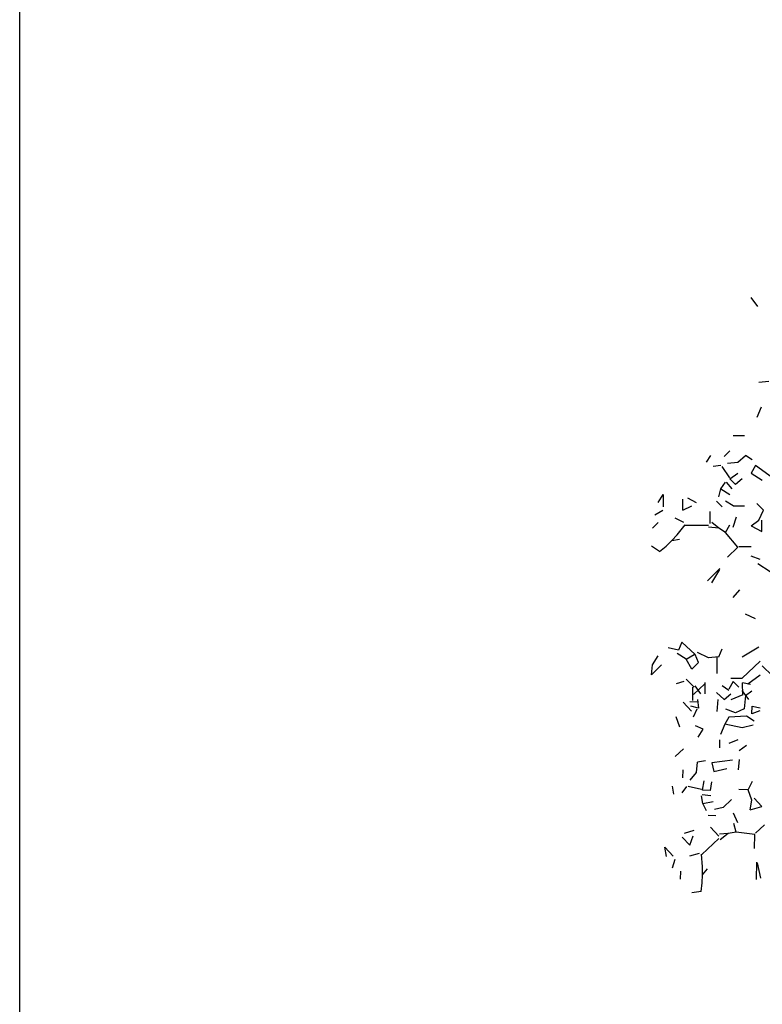
# Model space of a CAD drawing. Extents: x 0 to 219, y -8 to 280.
# Drawn here: x 0 to 39, y 168 to 220 of the extents above; entities that cross this region are included whole.
import ezdxf

# ---------------------------------------------------------------- set-up
doc = ezdxf.new("R2010")
doc.units = 0
doc.header["$LTSCALE"] = 10
doc.header["$MEASUREMENT"] = 0
doc.layers.get('0').update_dxf_attribs({"linetype": 'CONTINUOUS'})
for name, color, linetype in [('5203-LOGO$0$CADdetails-FRAME', 7, 'CONTINUOUS'), ('CADdetails-7-FRAME', 7, 'CONTINUOUS'), ('CADdetails-9-EXTRAFINE', 9, 'CONTINUOUS')]:
    doc.layers.add(name, color=color, linetype=linetype)

# ---------------------------------------------------------------- blocks, each defined once
blk = doc.blocks.new('5203-LOGO')
at = {"layer": '5203-LOGO$0$CADdetails-FRAME'}
blk.add_line((0, 0), (0, 280), dxfattribs=at)

msp = doc.modelspace()

# ---------------------------------------------------------------- linework, layer by layer
at = {"layer": 'CADdetails-7-FRAME'}
msp.add_lwpolyline([(0, 280), (216, 280), (216, 0), (0, 0)], close=True, dxfattribs=at)
at = {"layer": 'CADdetails-9-EXTRAFINE', "linetype": 'Continuous'}
for p, q in [((38.856, 204.555), (38.502, 205.026)), ((39.444, 200.61), (38.914, 200.551)), ((39.032, 199.256), (38.797, 198.726)), ((38.149, 197.754), (37.56, 197.754)), ((37.089, 196.665), (37.383, 196.959)), ((36.147, 196.37), (36.382, 196.724)), ((37.266, 196.312), (37.796, 196.37)), ((37.796, 196.37), (38.208, 196.724)), ((38.561, 196.488), (38.208, 196.724)), ((36.912, 196.194), (36.5, 196.135)), ((37.383, 195.546), (36.971, 196.135)), ((38.738, 196.194), (38.502, 195.782)), ((39.621, 195.546), (38.738, 196.194)), ((37.383, 195.487), (37.796, 195.782)), ((37.678, 195.193), (37.383, 195.487)), ((38.031, 195.487), (37.678, 195.193)), ((38.502, 195.782), (39.091, 195.428)), ((36.795, 194.545), (36.912, 194.957)), ((36.912, 194.957), (37.148, 195.311)), ((36.912, 194.957), (37.383, 194.663)), ((37.501, 194.957), (37.207, 195.311)), ((33.615, 194.251), (33.88, 194.663)), ((33.88, 194.663), (33.88, 194.015)), ((34.91, 193.838), (34.91, 194.427)), ((35.146, 194.486), (35.617, 194.251)), ((36.971, 194.015), (36.677, 194.309)), ((37.56, 194.074), (37.148, 194.309)), ((33.438, 193.603), (33.85, 193.838)), ((34.91, 193.838), (35.381, 194.074)), ((36.353, 193.132), (36.353, 193.78)), ((37.56, 194.074), (38.149, 194.074)), ((39.15, 193.838), (38.797, 194.192)), ((38.914, 193.308), (39.15, 193.838)), ((34.969, 193.191), (34.498, 193.426)), ((37.56, 192.955), (37.737, 193.485)), ((38.502, 193.014), (38.914, 193.308)), ((39.062, 192.72), (39.062, 193.308)), ((33.615, 193.191), (33.32, 192.896)), ((34.616, 192.543), (35.028, 193.073)), ((36.265, 193.043), (35.028, 193.043)), ((36.795, 192.896), (36.265, 192.955)), ((36.795, 192.896), (36.441, 193.191)), ((37.148, 192.661), (36.795, 192.896)), ((37.148, 192.661), (37.383, 193.073)), ((38.502, 193.014), (39.062, 192.72)), ((34.027, 191.954), (34.321, 192.249)), ((34.321, 192.249), (34.616, 192.543)), ((34.321, 192.249), (34.734, 192.307)), ((37.796, 191.895), (37.148, 192.661)), ((33.674, 191.66), (33.261, 191.954)), ((33.674, 191.66), (34.027, 191.954)), ((37.266, 191.365), (37.796, 191.895)), ((37.854, 191.925), (38.502, 191.925)), ((38.973, 191.247), (38.502, 191.424)), ((36.853, 190.776), (36.206, 190.129)), ((36.441, 190.011), (36.853, 190.718)), ((39.503, 190.6), (38.856, 191.012)), ((37.56, 189.245), (37.913, 189.658)), ((38.738, 188.127), (38.208, 188.362)), ((34.675, 186.478), (34.145, 186.596)), ((34.851, 186.89), (34.675, 186.478)), ((35.558, 186.242), (34.851, 186.89)), ((36.795, 186.125), (36.971, 186.537)), ((38.031, 186.125), (38.914, 186.655)), ((33.32, 185.712), (33.615, 186.183)), ((35.087, 186.007), (34.616, 186.301)), ((35.087, 186.007), (35.499, 186.242)), ((35.381, 185.477), (35.087, 186.007)), ((35.735, 185.83), (35.558, 186.242)), ((36.265, 186.066), (35.676, 186.36)), ((36.795, 186.125), (36.265, 186.066)), ((36.706, 186.125), (36.706, 185.241)), ((33.791, 185.712), (33.261, 185.182)), ((33.261, 185.182), (33.32, 185.712)), ((35.381, 185.477), (35.735, 185.83)), ((38.031, 185.006), (38.973, 185.889)), ((39.621, 185.124), (39.091, 185.653)), ((37.442, 185.006), (38.031, 185.006)), ((38.325, 184.711), (38.973, 185.182)), ((34.969, 184.829), (34.557, 184.711)), ((35.499, 184.535), (35.087, 184.947)), ((35.44, 183.828), (35.44, 184.535)), ((36.071, 184.708), (35.472, 184.141)), ((35.852, 184.181), (35.558, 184.594)), ((36.088, 184.181), (36.088, 184.77)), ((37.324, 184.358), (36.971, 184.594)), ((37.56, 184.829), (37.324, 184.417)), ((37.854, 184.535), (37.56, 184.829)), ((38.464, 184.663), (38.05, 184.758)), ((38.075, 184.132), (38.05, 184.758)), ((36.677, 184.24), (37.089, 183.887)), ((37.089, 183.887), (37.442, 184.181)), ((38.075, 184.132), (37.443, 183.858)), ((38.384, 183.887), (38.031, 184.358)), ((38.199, 184.087), (38.138, 183.381)), ((38.199, 184.087), (38.539, 184.328)), ((35.365, 183.269), (34.919, 183.74)), ((35.69, 183.739), (35.274, 183.751)), ((35.735, 183.416), (35.322, 183.534)), ((35.676, 183.887), (35.735, 183.416)), ((36.718, 183.253), (36.777, 183.876)), ((38.547, 183.12), (38.559, 183.536)), ((38.559, 183.536), (38.972, 183.441)), ((34.545, 182.979), (34.738, 182.433)), ((35.638, 183.366), (35.46, 182.954)), ((37.334, 182.944), (37.116, 182.576)), ((37.674, 183.185), (37.179, 183.365)), ((38.252, 183.003), (37.334, 182.944)), ((38.138, 183.381), (37.674, 183.185)), ((38.662, 182.742), (38.252, 183.003)), ((38.968, 183.275), (38.547, 183.12)), ((35.984, 182.315), (35.573, 182.493)), ((37.116, 182.576), (36.893, 182.04)), ((38.027, 182.384), (37.116, 182.576)), ((38.614, 182.535), (38.027, 182.384)), ((35.723, 181.906), (35.984, 182.315)), ((36.844, 181.75), (36.832, 181.334)), ((37.802, 181.765), (37.338, 181.57)), ((38.252, 181.462), (37.869, 181.18)), ((34.935, 181.282), (34.508, 180.877)), ((35.63, 180.034), (35.687, 180.574)), ((36.105, 180.646), (35.687, 180.574)), ((37.523, 180.69), (36.436, 180.553)), ((36.436, 180.553), (36.548, 180.092)), ((37.842, 180.182), (37.898, 180.721)), ((34.915, 179.762), (34.926, 180.178)), ((35.286, 179.627), (35.63, 180.034)), ((36.548, 180.092), (37.219, 180.24)), ((34.433, 178.9), (34.361, 179.319)), ((35.11, 179.298), (34.851, 178.972)), ((35.898, 179.152), (35.193, 179.296)), ((35.938, 179.109), (36.035, 179.606)), ((36.409, 179.554), (36.354, 179.098)), ((38.354, 179.126), (38.575, 179.578)), ((35.96, 178.4), (35.889, 178.819)), ((36.388, 178.805), (35.931, 178.859)), ((36.354, 179.098), (35.938, 179.109)), ((38.354, 179.126), (37.855, 179.14)), ((38.548, 178.579), (38.354, 179.126)), ((35.96, 178.4), (36.505, 178.51)), ((36.158, 178.02), (35.96, 178.4)), ((37.038, 178.204), (37.466, 178.609)), ((38.451, 178.082), (38.548, 178.579)), ((38.451, 178.082), (39.06, 178.253)), ((39.06, 178.253), (38.655, 178.681)), ((36.651, 177.757), (36.235, 177.768)), ((37.038, 178.204), (36.577, 178.092)), ((37.807, 177.392), (37.571, 177.898)), ((37.71, 176.895), (37.598, 177.356)), ((38.729, 176.846), (39.2, 177.291)), ((35.001, 176.844), (35.505, 176.997)), ((35.276, 176.211), (35.456, 176.706)), ((36.809, 176.69), (36.364, 177.16)), ((37.292, 176.823), (36.833, 176.794)), ((37.292, 176.823), (36.866, 176.501)), ((37.71, 176.895), (37.292, 176.823)), ((38.707, 176.784), (37.71, 176.895)), ((38.686, 176.035), (38.707, 176.784)), ((35.276, 176.211), (34.871, 176.639)), ((36.806, 176.565), (35.908, 175.715)), ((34.052, 175.62), (33.961, 176.102)), ((33.961, 176.102), (34.406, 175.631)), ((35.764, 175.782), (35.26, 175.629)), ((35.952, 175.068), (35.887, 175.736)), ((34.369, 175.028), (34.506, 175.483)), ((38.792, 175.324), (38.767, 174.408)), ((39.019, 174.484), (38.832, 175.281)), ((34.78, 174.85), (34.769, 174.434)), ((35.93, 174.236), (35.941, 174.652)), ((35.941, 174.652), (35.952, 175.068)), ((35.941, 174.652), (36.2, 174.978)), ((35.876, 173.779), (35.93, 174.236)), ((35.876, 173.779), (35.374, 173.71))]:
    msp.add_line(p, q, dxfattribs=at)

# ---------------------------------------------------------------- block references
msp.add_blockref('5203-LOGO', (0, 0))

doc.saveas('drawing.dxf')
